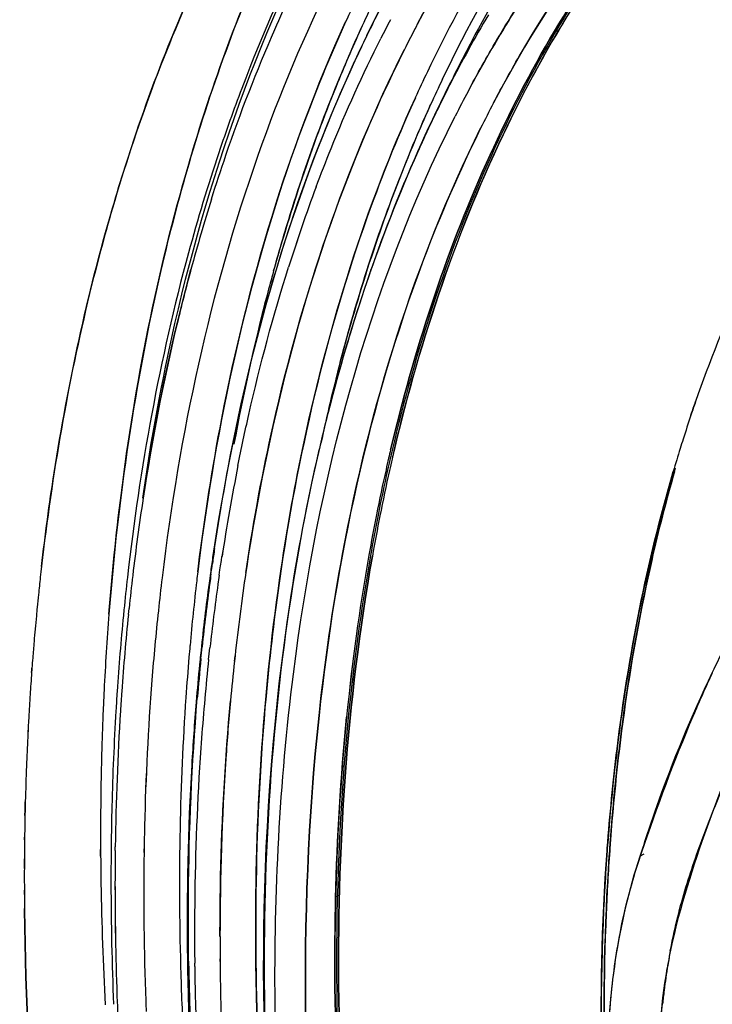
# Model space of a CAD drawing. Extents: x 20502 to 23038, y 2387 to 4890.
# Drawn here: x 22517 to 22556, y 4497 to 4552 of the extents above; entities that cross this region are included whole.
import ezdxf

# ---------------------------------------------------------------- set-up
doc = ezdxf.new("R2010")
doc.units = 0
doc.header["$MEASUREMENT"] = 0
doc.layers.get('0').update_dxf_attribs({"linetype": 'CONTINUOUS'})

msp = doc.modelspace()

# ---------------------------------------------------------------- linework, layer by layer
at = {"color": 1, "linetype": 'Continuous'}
for p, q in [((22536.727, 4551.077), (22537.419, 4552.504)), ((22540.614, 4546.87), (22541.306, 4548.296)), ((22541.38, 4548.448), (22541.306, 4548.296)), ((22541.306, 4548.296), (22541.38, 4548.448)), ((22528.581, 4521.544), (22528.625, 4521.839)), ((22528.625, 4521.839), (22528.659, 4522.065)), ((22527.313, 4521.215), (22527.35, 4521.521)), ((22527.351, 4521.521), (22527.313, 4521.215)), ((22528.044, 4521.092), (22528.086, 4521.394)), ((22528.086, 4521.394), (22528.127, 4521.684)), ((22528.504, 4521.019), (22528.547, 4521.32)), ((22528.547, 4521.32), (22528.581, 4521.544)), ((22529.984, 4521.18), (22530.033, 4521.508)), ((22530.033, 4521.507), (22529.986, 4521.193)), ((22523.202, 4519.102), (22523.17, 4518.783)), ((22523.45, 4518.841), (22523.485, 4519.173)), ((22527.519, 4516.693), (22527.554, 4517.031)), ((22527.95, 4516.645), (22527.987, 4516.981)), ((22527.439, 4516.331), (22527.41, 4516.046)), ((22527.488, 4516.386), (22527.519, 4516.693)), ((22527.917, 4516.339), (22527.95, 4516.645)), ((22529.383, 4516.538), (22529.349, 4516.232)), ((22529.349, 4516.232), (22529.383, 4516.537)), ((22518.08, 4515.857), (22518.072, 4515.749)), ((22518.072, 4515.749), (22518.08, 4515.856)), ((22518.072, 4515.749), (22518.062, 4515.609)), ((22518.062, 4515.609), (22518.072, 4515.749)), ((22517.9, 4513.081), (22517.891, 4512.923)), ((22517.71, 4508.415), (22517.701, 4508.062)), ((22517.701, 4508.062), (22517.71, 4508.415)), ((22517.698, 4507.942), (22517.692, 4507.645)), ((22517.692, 4507.645), (22517.698, 4507.942)), ((22517.701, 4508.062), (22517.698, 4507.942)), ((22517.698, 4507.942), (22517.701, 4508.062)), ((22517.671, 4506.446), (22517.669, 4506.291)), ((22517.669, 4506.291), (22517.671, 4506.446)), ((22522.489, 4505.946), (22522.487, 4505.758)), ((22521.904, 4505.374), (22521.901, 4505.753)), ((22521.901, 4505.753), (22521.904, 4505.374)), ((22522.487, 4505.758), (22522.483, 4505.374)), ((22522.716, 4505.697), (22522.718, 4505.901)), ((22524.32, 4505.59), (22524.323, 4505.794)), ((22524.323, 4505.794), (22524.32, 4505.59)), ((22550.108, 4505.819), (22550.099, 4505.692)), ((22550.099, 4505.692), (22550.108, 4505.819)), ((22550.219, 4505.386), (22550.226, 4505.494)), ((22550.226, 4505.494), (22550.24, 4505.694)), ((22550.249, 4505.808), (22550.24, 4505.681)), ((22550.24, 4505.694), (22550.246, 4505.778)), ((22551.942, 4505.373), (22551.996, 4505.547)), ((22551.999, 4505.543), (22551.942, 4505.373)), ((22552.138, 4505.486), (22551.942, 4505.373)), ((22517.658, 4504.911), (22517.657, 4504.688)), ((22517.657, 4504.688), (22517.658, 4504.911)), ((22517.659, 4505.228), (22517.658, 4504.911)), ((22517.658, 4504.911), (22517.659, 4505.228)), ((22517.658, 4503.48), (22517.659, 4503.256)), ((22517.659, 4503.256), (22517.658, 4503.48)), ((22517.665, 4502.461), (22517.666, 4502.371)), ((22517.666, 4502.371), (22517.665, 4502.461)), ((22526.734, 4499.63), (22526.739, 4499.331)), ((22526.81, 4499.251), (22526.807, 4499.435)), ((22527.142, 4499.246), (22527.14, 4499.43)), ((22528.554, 4499.51), (22528.553, 4499.661)), ((22528.553, 4499.661), (22528.554, 4499.51))]:
    msp.add_line(p, q, dxfattribs=at)
for centre, radius, start, end in [((22604.136, 4517.786), 65.928, 143.23835, 149.38302), ((22603.263, 4518.368), 64.88, 143.18945, 149.42091), ((22610.488, 4517.714), 82.348, 154.42961, 155.53006), ((22611.038, 4517.504), 82.001, 154.44998, 155.55523), ((22607.588, 4516.731), 78.746, 152.97479, 154.14042), ((22606.371, 4516.289), 77.084, 152.44352, 153.31216), ((22605.818, 4515.372), 72.412, 149.40739, 152.94868), ((22605.817, 4515.372), 72.411, 149.40728, 152.94889), ((22606.434, 4516.373), 75.651, 152.1766, 152.46043), ((22606.433, 4516.373), 75.65, 152.17664, 152.46084), ((22609.306, 4515.898), 80.654, 154.1404, 155.28072), ((22607.231, 4515.959), 76.549, 152.46163, 153.34637), ((22607.231, 4515.959), 76.548, 152.46203, 153.34624), ((22609.33, 4515.335), 75.588, 152.07539, 154.01939), ((22609.334, 4515.333), 75.593, 152.08072, 154.01939), ((22611.818, 4514.746), 79.507, 154.44505, 155.58582), ((22619.054, 4514.253), 95.502, 159.22954, 161.50658), ((22612.369, 4514.536), 79.159, 154.46616, 155.61187), ((22608.922, 4513.761), 75.909, 152.93129, 154.15747), ((22608.91, 4513.767), 75.895, 152.93142, 154.14109), ((22611.181, 4514.425), 77.651, 154.13894, 154.57678), ((22607.501, 4513.336), 73.776, 152.01077, 153.2183), ((22609.154, 4513.075), 73.802, 152.35952, 153.586), ((22609.153, 4513.075), 73.801, 152.35945, 153.58575), ((22619.679, 4510.633), 91.555, 159.53974, 162.49681), ((22620.692, 4510.285), 92.626, 159.55683, 162.47971), ((22625.794, 4511.332), 102.409, 162.59485, 164.87574), ((22631.281, 4510.275), 103.522, 164.48885, 165.2579), ((22626.316, 4506.843), 94.647, 161.1975, 165.42965), ((22639.661, 4508.201), 112.153, 165.32235, 169.66984), ((22637.513, 4508.677), 109.956, 165.27888, 169.71331), ((22637.012, 4506.273), 105.194, 165.35001, 167.8698), ((22635.855, 4506.548), 104.006, 165.33561, 167.88421), ((22630.845, 4504.402), 80.252, 160.87143, 161.44415), ((22632.341, 4503.903), 81.829, 161.44565, 162.43896), ((22633.722, 4503.463), 83.279, 162.43712, 162.80706), ((22637.679, 4504.475), 102.375, 166.70833, 166.9836), ((22637.68, 4504.475), 102.375, 166.70861, 166.98379), ((22637.821, 4504.486), 102.421, 166.73293, 167.00814), ((22637.883, 4504.477), 102.375, 166.73575, 167.01108), ((22635.061, 4503.051), 84.68, 162.80857, 163.71689), ((22638.542, 4504.276), 103.261, 166.98373, 167.34662), ((22638.684, 4504.287), 103.307, 167.00826, 167.37108), ((22638.746, 4504.278), 103.261, 167.01121, 167.37419), ((22644.875, 4504.252), 117.573, 168.78169, 171.28609), ((22643.553, 4504.485), 116.23, 168.76723, 171.30055), ((22640.975, 4503.737), 105.752, 167.3509, 168.74089), ((22640.975, 4503.737), 105.752, 167.35073, 168.7408), ((22641.117, 4503.75), 105.799, 167.37518, 168.76493), ((22641.18, 4503.74), 105.754, 167.3783, 168.76868), ((22652.198, 4505.843), 129.401, 171.35003, 173.26995), ((22644.69, 4502.995), 109.541, 168.73982, 169.93685), ((22644.69, 4502.996), 109.54, 168.73974, 169.93683), ((22644.834, 4503.01), 109.588, 168.76386, 169.96066), ((22644.897, 4503), 109.543, 168.76771, 169.96498), ((22644.896, 4503), 109.543, 168.76761, 169.96494), ((22650.324, 4504.331), 123.423, 171.52786, 171.91752), ((22651.162, 4504.005), 124.333, 171.67807, 171.8782), ((22654.938, 4501.321), 119.923, 170.00475, 174.35543), ((22652.395, 4501.67), 117.359, 169.95721, 174.40311), ((22655.073, 4501.341), 119.962, 170.02832, 174.36965), ((22652.533, 4501.689), 117.4, 169.98093, 174.41704), ((22655.298, 4505.812), 137.583, 173.44321, 173.69793), ((22655.18, 4505.82), 137.465, 173.4462, 173.69598), ((22651.855, 4503.906), 125.033, 171.8782, 172.07599), ((22656.679, 4505.66), 138.972, 173.69818, 174.10077), ((22656.556, 4505.668), 138.849, 173.69624, 174.09912), ((22659.427, 4505.528), 136.9, 173.55233, 174.30949), ((22657.511, 4505.198), 134.753, 173.26234, 174.04706), ((22657.308, 4504.922), 132.945, 173.10588, 173.8999), ((22660.832, 4505.027), 134.497, 173.30473, 174.84661), ((22657.311, 4505.426), 130.954, 173.07536, 173.29886), ((22652.661, 4503.794), 125.847, 172.07606, 172.33731), ((22652.495, 4504.027), 125.615, 172.19212, 172.42272), ((22650.376, 4503.406), 123.139, 171.77635, 172.01043), ((22653.524, 4502.817), 124.897, 171.53921, 173.69289), ((22653.535, 4502.815), 124.908, 171.54558, 173.69301), ((22656.139, 4503.341), 129.354, 172.34379, 174.01415), ((22655.978, 4503.578), 129.127, 172.42898, 174.01966), ((22652.347, 4503.133), 125.128, 172.01201, 172.83993), ((22658.142, 4505.508), 140.443, 174.10057, 174.38774), ((22658.026, 4505.516), 140.326, 174.09891, 174.3863), ((22659.174, 4505.407), 141.48, 174.38763, 174.58267), ((22659.062, 4505.414), 141.368, 174.38619, 174.5814), ((22650.382, 4501.559), 119.308, 171.41355, 171.88978), ((22660.235, 4505.307), 142.546, 174.5828, 174.87968), ((22660.128, 4505.313), 142.438, 174.58153, 174.87865), ((22671.529, 4507.196), 149.619, 175.52897, 177.16019), ((22671.602, 4507.192), 149.692, 175.52949, 177.16001), ((22665.147, 4504.982), 142.646, 174.44783, 176.15093), ((22663.328, 4504.616), 140.599, 174.19316, 175.94612), ((22662.197, 4504.411), 137.861, 173.90488, 175.51847), ((22655.402, 4502.748), 128.208, 172.83978, 173.62642), ((22661.49, 4505.194), 143.806, 174.87966, 175.16065), ((22661.388, 4505.2), 143.704, 174.87863, 175.15978), ((22662.894, 4505.075), 145.215, 175.16077, 175.52024), ((22662.798, 4505.081), 145.118, 175.15991, 175.51957), ((22664.51, 4504.681), 138.192, 174.84087, 175.11105), ((22664.174, 4504.975), 146.499, 175.52003, 175.74012), ((22664.083, 4504.98), 146.408, 175.51936, 175.73959), ((22666.979, 4504.474), 140.669, 175.11296, 176.02649), ((22662.078, 4502.941), 135.26, 174.29525, 175.23641), ((22659.607, 4502.962), 132.842, 174.00772, 174.22424), ((22659.911, 4502.259), 132.743, 173.91101, 174.86612), ((22662.279, 4502.701), 135.527, 174.34889, 175.22953), ((22659.994, 4502.086), 131.408, 173.81992, 174.78396), ((22666.178, 4504.829), 148.508, 175.83716, 176.32153), ((22666.096, 4504.833), 148.426, 175.83669, 176.32135), ((22671.228, 4503.719), 146.919, 175.52453, 178.69236), ((22673.523, 4503.603), 149.215, 175.54887, 178.66796), ((22667.643, 4504.733), 149.976, 176.321, 176.48752), ((22667.568, 4504.737), 149.901, 176.32082, 176.48742), ((22676.237, 4506.945), 154.334, 177.15376, 177.55823), ((22676.184, 4506.948), 154.28, 177.15391, 177.55851), ((22669.73, 4504.656), 147.241, 176.14416, 176.56515), ((22667.958, 4504.27), 145.242, 175.93896, 176.36845), ((22676.075, 4503.915), 149.782, 176.05395, 178.85113), ((22674.016, 4504.006), 147.721, 176.03438, 178.87065), ((22665.537, 4501.768), 138.39, 174.87212, 176.68841), ((22668.676, 4504.67), 151.011, 176.48761, 176.80724), ((22668.746, 4504.666), 151.081, 176.48771, 176.8072), ((22678.985, 4506.831), 157.084, 177.55932, 178.3338), ((22678.942, 4506.833), 157.042, 177.5596, 178.33423), ((22674.401, 4504.388), 151.919, 176.56972, 178.57472), ((22676.298, 4503.82), 153.594, 176.39804, 179.22366), ((22674.171, 4503.901), 151.466, 176.37818, 179.24351), ((22670.129, 4504.589), 152.466, 176.86662, 177.03366), ((22670.065, 4504.592), 152.402, 176.86664, 177.03375), ((22672.715, 4504.463), 155.055, 177.21504, 177.80699), ((22672.662, 4504.466), 155.002, 177.21524, 177.80736), ((22670.927, 4504.548), 153.265, 177.03367, 177.21424), ((22670.866, 4504.551), 153.205, 177.03376, 177.21444), ((22683.522, 4506.704), 161.623, 178.33554, 179.4784), ((22683.498, 4506.706), 161.599, 178.33598, 179.47897), ((22675.777, 4504.347), 158.119, 177.8074, 178.52548), ((22675.737, 4504.349), 158.079, 177.80777, 178.52599), ((22677.723, 4501.148), 150.592, 176.72095, 180.01302), ((22675.306, 4501.217), 148.175, 176.6941, 180.03987), ((22688.272, 4506.656), 166.373, 179.4769, 180.31124), ((22688.268, 4506.658), 166.369, 179.47745, 180.31184), ((22681.549, 4504.174), 159.07, 178.5616, 179.36146), ((22679.436, 4504.256), 161.779, 178.79943, 179.07697), ((22679.412, 4504.258), 161.756, 178.80001, 179.07757), ((22680.359, 4503.414), 156.053, 178.65664, 179.12604), ((22680.358, 4503.414), 156.053, 178.65666, 179.12604), ((22680.449, 4504.239), 162.793, 179.07683, 179.22333), ((22680.43, 4504.241), 162.774, 179.07743, 179.22393), ((22686.577, 4503.703), 160.285, 178.8509, 181.58578), ((22688.815, 4503.712), 162.523, 178.86973, 181.56697), ((22681.952, 4504.22), 164.296, 179.27797, 179.64859), ((22681.94, 4504.222), 164.283, 179.27857, 179.64921), ((22692.177, 4506.68), 170.278, 180.43945, 180.9471), ((22692.165, 4506.678), 170.266, 180.43888, 180.9466), ((22685.624, 4504.132), 163.145, 179.56361, 180.09321), ((22682.312, 4503.712), 159.609, 179.28764, 179.43229), ((22687.601, 4503.34), 163.296, 179.21057, 182.10832), ((22690.062, 4503.368), 165.757, 179.23208, 182.08677), ((22683.962, 4503.698), 161.259, 179.43301, 180.00077), ((22684.752, 4504.208), 167.096, 179.83537, 180.24967), ((22684.752, 4504.21), 167.096, 179.83601, 180.2503), ((22698.173, 4506.796), 176.276, 180.95254, 183.15142), ((22700.153, 4506.865), 178.256, 180.96442, 183.13874), ((22691.528, 4504.158), 169.05, 180.09892, 182.38142), ((22686.795, 4504.219), 169.139, 180.32632, 180.5955), ((22686.787, 4504.218), 169.13, 180.3257, 180.5949), ((22692.041, 4503.752), 169.338, 180.0191, 182.2056), ((22690.107, 4503.715), 167.403, 180.00647, 182.21823), ((22685.314, 4501.117), 158.183, 180.00099, 180.61108), ((22685.172, 4500.917), 156.624, 180.00057, 180.45961), ((22588.625, 4493.544), 35.622, 169.3729, 170.679), ((22689.686, 4501.719), 162.965, 180.83959, 181.08716), ((22691.319, 4500.996), 162.772, 180.52286, 182.39329), ((22585.283, 4493.424), 32.361, 168.6297, 169.8383), ((22695.135, 4503.857), 168.844, 181.55767, 181.76998), ((22695.134, 4503.857), 168.844, 181.55769, 181.77001), ((22690.029, 4501.982), 163.242, 180.95875, 181.17676), ((22687.735, 4501.141), 160.604, 180.67594, 180.89675), ((22590.762, 4493.199), 37.787, 170.6878, 172.8297), ((22699.143, 4503.994), 172.855, 181.77423, 183.07786), ((22699.142, 4503.994), 172.854, 181.77426, 183.07791), ((22692.856, 4501.787), 166.136, 181.08987, 182.1833), ((22694.05, 4502.078), 167.264, 181.18128, 182.51962), ((22689.485, 4501.17), 162.355, 180.8972, 181.36596), ((22592.982, 4492.913), 40.025, 172.8201, 173.9137), ((22697.415, 4503.941), 174.714, 182.19953, 182.39868), ((22696.813, 4503.583), 172.511, 182.07636, 182.27777), ((22696.813, 4503.583), 172.511, 182.07639, 182.2778), ((22692.956, 4501.257), 165.826, 181.36743, 182.25408)]:
    msp.add_arc(centre, radius, start, end, dxfattribs=at)
for points, knots in [([(22503.93, 4513.503), (22504.064, 4523.112), (22505.77, 4541.378), (22513.484, 4566.424), (22524.301, 4583.694), (22535.138, 4594.245), (22541.163, 4598.436), (22544.295, 4600.244)], [0, 0, 0, 0, 0.288665, 0.54739, 0.780774, 0.891371, 1, 1, 1, 1]), ([(22581.426, 4582.867), (22576.991, 4581.948), (22568.344, 4579.11), (22556.756, 4571.761), (22547.07, 4561.598), (22542.184, 4553.425), (22540.089, 4549.043)], [0, 0, 0, 0, 0.245578, 0.487959, 0.736647, 1, 1, 1, 1]), ([(22581.826, 4581.37), (22577.687, 4580.495), (22569.618, 4577.867), (22558.714, 4571.21), (22549.45, 4562.063), (22544.637, 4554.686), (22542.539, 4550.728)], [0, 0, 0, 0, 0.246775, 0.490163, 0.738679, 1, 1, 1, 1]), ([(22539.529, 4551.682), (22542.846, 4557.967), (22549.173, 4566.663), (22560.104, 4575.297), (22566.132, 4578.467), (22569.245, 4579.759)], [0, 0, 0, 0, 0.512353, 0.756956, 1, 1, 1, 1]), ([(22569.244, 4579.759), (22566.13, 4578.467), (22560.104, 4575.296), (22549.173, 4566.663), (22542.846, 4557.967), (22539.529, 4551.683)], [0, 0, 0, 0, 0.243044, 0.487646, 1, 1, 1, 1]), ([(22540.941, 4548.657), (22543.703, 4554.438), (22550.482, 4565.066), (22560.266, 4573.118), (22565.484, 4576.104)], [0, 0, 0, 0, 0.515918, 1, 1, 1, 1]), ([(22540.351, 4563.659), (22536.24, 4557.756), (22529.488, 4543.865), (22526.288, 4528.854), (22525.324, 4520.88)], [0, 0, 0, 0, 0.47244, 1, 1, 1, 1]), ([(22514.91, 4547.638), (22515.26, 4548.86), (22516.704, 4553.603), (22518.478, 4558.248), (22519.997, 4561.608)], [0, 0, 0, 0, 0.25638, 1, 1, 1, 1]), ([(22519.997, 4561.608), (22519.499, 4560.506), (22517.544, 4555.949), (22515.941, 4551.243), (22514.91, 4547.638)], [0, 0, 0, 0, 0.243855, 1, 1, 1, 1]), ([(22526.806, 4543.905), (22527.255, 4545.442), (22529.129, 4551.344), (22531.564, 4557.073), (22533.709, 4561.132)], [0, 0, 0, 0, 0.258559, 1, 1, 1, 1]), ([(22533.709, 4561.132), (22533.008, 4559.808), (22530.264, 4554.255), (22528.122, 4548.411), (22526.806, 4543.906)], [0, 0, 0, 0, 0.241911, 1, 1, 1, 1]), ([(22524.249, 4525.319), (22524.716, 4528.577), (22526.924, 4540.68), (22531.15, 4552.497), (22535.618, 4560.331)], [0, 0, 0, 0, 0.267344, 1, 1, 1, 1]), ([(22535.355, 4560.061), (22534.822, 4559.127), (22532.721, 4555.262), (22530.937, 4551.226), (22529.759, 4548.12)], [0, 0, 0, 0, 0.244581, 1, 1, 1, 1]), ([(22531.597, 4551.402), (22531.895, 4552.083), (22533.106, 4554.75), (22534.457, 4557.354), (22535.547, 4559.248)], [0, 0, 0, 0, 0.253995, 1, 1, 1, 1]), ([(22529.466, 4558.682), (22528.766, 4557.358), (22526.025, 4551.803), (22523.88, 4545.96), (22522.563, 4541.454)], [0, 0, 0, 0, 0.24197, 1, 1, 1, 1]), ([(22522.563, 4541.454), (22523.012, 4542.992), (22524.884, 4548.894), (22527.318, 4554.625), (22529.466, 4558.682)], [0, 0, 0, 0, 0.258599, 1, 1, 1, 1]), ([(22549.428, 4558.692), (22548.766, 4557.877), (22546.147, 4554.48), (22543.875, 4550.819), (22542.355, 4547.959)], [0, 0, 0, 0, 0.244716, 1, 1, 1, 1]), ([(22542.355, 4547.959), (22542.87, 4548.928), (22544.967, 4552.669), (22547.415, 4556.216), (22549.428, 4558.692)], [0, 0, 0, 0, 0.25591, 1, 1, 1, 1]), ([(22543.775, 4547.313), (22544.27, 4548.259), (22546.288, 4551.914), (22548.638, 4555.388), (22550.57, 4557.82)], [0, 0, 0, 0, 0.255838, 1, 1, 1, 1]), ([(22550.57, 4557.82), (22549.934, 4557.02), (22547.42, 4553.686), (22545.237, 4550.106), (22543.775, 4547.313)], [0, 0, 0, 0, 0.244752, 1, 1, 1, 1]), ([(22538.047, 4528.012), (22539.337, 4533.473), (22542.681, 4543.783), (22548.087, 4553.22), (22551.187, 4557.345)], [0, 0, 0, 0, 0.520973, 1, 1, 1, 1]), ([(22551.187, 4557.345), (22548.087, 4553.22), (22542.681, 4543.783), (22539.337, 4533.472), (22538.047, 4528.011)], [0, 0, 0, 0, 0.479027, 1, 1, 1, 1]), ([(22551.238, 4557.304), (22548.146, 4553.181), (22542.754, 4543.748), (22539.42, 4533.447), (22538.133, 4527.991)], [0, 0, 0, 0, 0.479039, 1, 1, 1, 1]), ([(22527.35, 4521.521), (22527.692, 4524.274), (22529.311, 4534.63), (22532.342, 4544.806), (22535.536, 4551.823)], [0, 0, 0, 0, 0.264619, 1, 1, 1, 1]), ([(22535.536, 4551.823), (22534.509, 4549.567), (22530.591, 4539.829), (22528.335, 4529.467), (22527.351, 4521.521)], [0, 0, 0, 0, 0.236464, 1, 1, 1, 1]), ([(22528.074, 4541.966), (22528.33, 4542.782), (22529.377, 4545.973), (22530.592, 4549.11), (22531.597, 4551.402)], [0, 0, 0, 0, 0.254666, 1, 1, 1, 1]), ([(22536.388, 4551.437), (22535.906, 4550.378), (22534.02, 4545.986), (22532.496, 4541.442), (22531.53, 4537.96)], [0, 0, 0, 0, 0.24353, 1, 1, 1, 1]), ([(22531.53, 4537.96), (22531.858, 4539.142), (22533.218, 4543.722), (22534.918, 4548.204), (22536.388, 4551.437)], [0, 0, 0, 0, 0.256802, 1, 1, 1, 1]), ([(22536.727, 4551.077), (22535.679, 4548.916), (22531.67, 4539.603), (22529.257, 4529.646), (22528.138, 4522)], [0, 0, 0, 0, 0.237123, 1, 1, 1, 1]), ([(22533.9, 4542.637), (22534.167, 4543.354), (22535.255, 4546.158), (22536.491, 4548.906), (22537.499, 4550.91)], [0, 0, 0, 0, 0.254326, 1, 1, 1, 1]), ([(22547.406, 4551.375), (22546.386, 4549.653), (22542.419, 4542.242), (22539.707, 4534.193), (22538.239, 4527.966)], [0, 0, 0, 0, 0.238246, 1, 1, 1, 1]), ([(22538.239, 4527.965), (22538.745, 4530.114), (22540.933, 4538.216), (22544.247, 4546.041), (22547.399, 4551.363)], [0, 0, 0, 0, 0.263035, 1, 1, 1, 1]), ([(22530.033, 4521.508), (22530.433, 4524.14), (22532.267, 4534.024), (22535.5, 4543.69), (22538.817, 4550.299)], [0, 0, 0, 0, 0.264708, 1, 1, 1, 1]), ([(22538.817, 4550.298), (22537.749, 4548.172), (22533.653, 4538.976), (22531.185, 4529.099), (22530.033, 4521.507)], [0, 0, 0, 0, 0.236526, 1, 1, 1, 1]), ([(22528.248, 4522.515), (22528.614, 4524.969), (22530.282, 4534.239), (22533.14, 4543.323), (22536.042, 4549.626)], [0, 0, 0, 0, 0.263427, 1, 1, 1, 1]), ([(22531.954, 4521.376), (22532.306, 4523.747), (22533.91, 4532.711), (22536.647, 4541.499), (22539.421, 4547.609)], [0, 0, 0, 0, 0.263229, 1, 1, 1, 1]), ([(22539.421, 4547.609), (22538.526, 4545.637), (22535.095, 4537.191), (22532.974, 4528.244), (22531.954, 4521.375)], [0, 0, 0, 0, 0.237705, 1, 1, 1, 1]), ([(22540.273, 4547.222), (22539.764, 4546.101), (22537.777, 4541.434), (22536.21, 4536.592), (22535.237, 4532.878)], [0, 0, 0, 0, 0.242902, 1, 1, 1, 1]), ([(22535.237, 4532.878), (22535.568, 4534.141), (22536.947, 4539.021), (22538.718, 4543.793), (22540.273, 4547.222)], [0, 0, 0, 0, 0.257484, 1, 1, 1, 1]), ([(22532.963, 4477.605), (22532.148, 4484.111), (22531.231, 4496.784), (22532.406, 4520.203), (22536.781, 4536.955), (22541.639, 4546.578)], [0, 0, 0, 0, 0.279718, 0.540137, 1, 1, 1, 1]), ([(22536.625, 4537.052), (22536.912, 4537.906), (22538.084, 4541.231), (22539.46, 4544.486), (22540.605, 4546.849)], [0, 0, 0, 0, 0.25525, 1, 1, 1, 1]), ([(22540.605, 4546.849), (22540.239, 4546.093), (22538.796, 4542.989), (22537.552, 4539.794), (22536.719, 4537.349)], [0, 0, 0, 0, 0.245377, 1, 1, 1, 1]), ([(22534.062, 4513.209), (22534.383, 4516.219), (22535.993, 4527.434), (22539.36, 4538.465), (22543.057, 4545.906)], [0, 0, 0, 0, 0.267041, 1, 1, 1, 1]), ([(22543.057, 4545.906), (22541.874, 4543.525), (22537.371, 4533.102), (22534.984, 4521.84), (22534.062, 4513.21)], [0, 0, 0, 0, 0.234451, 1, 1, 1, 1]), ([(22528.484, 4544.545), (22527.868, 4542.707), (22525.534, 4534.978), (22524.082, 4526.994), (22523.393, 4520.901)], [0, 0, 0, 0, 0.240276, 1, 1, 1, 1]), ([(22526.806, 4543.906), (22526.235, 4541.951), (22524.093, 4533.735), (22522.869, 4525.291), (22522.365, 4518.859)], [0, 0, 0, 0, 0.239885, 1, 1, 1, 1]), ([(22522.365, 4518.86), (22522.538, 4521.064), (22523.392, 4529.508), (22525.045, 4537.882), (22526.806, 4543.905)], [0, 0, 0, 0, 0.260548, 1, 1, 1, 1]), ([(22518.614, 4521.509), (22518.814, 4523.251), (22519.717, 4529.973), (22521.153, 4536.628), (22522.563, 4541.454)], [0, 0, 0, 0, 0.258536, 1, 1, 1, 1]), ([(22522.563, 4541.454), (22522.103, 4539.882), (22520.355, 4533.332), (22519.202, 4526.628), (22518.615, 4521.522)], [0, 0, 0, 0, 0.241751, 1, 1, 1, 1]), ([(22558.589, 4539.246), (22558.253, 4538.568), (22556.929, 4535.778), (22555.788, 4532.902), (22555.024, 4530.7)], [0, 0, 0, 0, 0.245093, 1, 1, 1, 1]), ([(22526.933, 4538.052), (22526.655, 4537.027), (22525.585, 4532.819), (22524.763, 4528.548), (22524.269, 4525.304)], [0, 0, 0, 0, 0.244501, 1, 1, 1, 1]), ([(22524.269, 4525.304), (22524.436, 4526.402), (22525.146, 4530.686), (22526.089, 4534.932), (22526.933, 4538.052)], [0, 0, 0, 0, 0.255633, 1, 1, 1, 1]), ([(22529.549, 4527.126), (22529.738, 4528.077), (22530.526, 4531.794), (22531.511, 4535.471), (22532.363, 4538.169)], [0, 0, 0, 0, 0.255268, 1, 1, 1, 1]), ([(22540.417, 4441.666), (22537.759, 4450.303), (22533.533, 4467.328), (22530.588, 4492.489), (22531.3, 4515.812), (22534.389, 4530.393), (22536.625, 4537.052)], [0, 0, 0, 0, 0.279951, 0.541916, 0.782381, 1, 1, 1, 1]), ([(22534.712, 4530.654), (22534.475, 4529.744), (22533.557, 4526.016), (22532.844, 4522.238), (22532.412, 4519.372)], [0, 0, 0, 0, 0.24501, 1, 1, 1, 1]), ([(22553.778, 4526.793), (22553.301, 4525.159), (22551.512, 4518.28), (22550.508, 4511.206), (22550.108, 4505.819)], [0, 0, 0, 0, 0.239631, 1, 1, 1, 1]), ([(22550.108, 4505.819), (22550.245, 4507.666), (22550.934, 4514.737), (22552.305, 4521.752), (22553.778, 4526.793)], [0, 0, 0, 0, 0.260788, 1, 1, 1, 1]), ([(22550.246, 4505.778), (22550.379, 4507.647), (22551.057, 4514.8), (22552.427, 4521.897), (22553.908, 4526.997)], [0, 0, 0, 0, 0.260858, 1, 1, 1, 1]), ([(22553.847, 4526.787), (22553.377, 4525.151), (22551.616, 4518.267), (22550.634, 4511.195), (22550.249, 4505.808)], [0, 0, 0, 0, 0.239678, 1, 1, 1, 1]), ([(22537.029, 4522.088), (22535.591, 4513.963), (22534.445, 4496.524), (22537.219, 4469.411), (22544.257, 4440.972), (22555.288, 4412.301), (22569.885, 4384.496), (22587.486, 4358.63), (22607.404, 4335.709), (22622.257, 4322.501), (22629.914, 4316.679)], [0, 0, 0, 0, 0.105396, 0.221627, 0.346893, 0.478464, 0.613049, 0.747108, 0.877147, 1, 1, 1, 1]), ([(22629.914, 4316.679), (22622.257, 4322.501), (22607.404, 4335.709), (22587.486, 4358.631), (22569.885, 4384.496), (22555.288, 4412.301), (22544.257, 4440.972), (22537.219, 4469.411), (22534.446, 4496.524), (22535.591, 4513.963), (22537.029, 4522.088)], [0, 0, 0, 0, 0.122853, 0.252892, 0.386951, 0.521536, 0.653107, 0.778373, 0.894604, 1, 1, 1, 1]), ([(22531.954, 4521.375), (22531.636, 4519.232), (22530.552, 4510.262), (22530.39, 4501.191), (22530.686, 4494.332)], [0, 0, 0, 0, 0.239891, 1, 1, 1, 1]), ([(22530.686, 4494.332), (22530.585, 4496.68), (22530.385, 4505.71), (22530.974, 4514.767), (22531.954, 4521.376)], [0, 0, 0, 0, 0.260286, 1, 1, 1, 1]), ([(22532.268, 4518.391), (22530.549, 4506.331), (22530.712, 4480.148), (22536.269, 4454.717), (22540.288, 4441.624)], [0, 0, 0, 0, 0.470748, 1, 1, 1, 1]), ([(22551.996, 4505.547), (22552.269, 4506.421), (22553.406, 4509.836), (22554.793, 4513.168), (22555.947, 4515.591)], [0, 0, 0, 0, 0.254412, 1, 1, 1, 1]), ([(22555.951, 4515.585), (22555.576, 4514.781), (22554.115, 4511.492), (22552.865, 4508.113), (22551.999, 4505.543)], [0, 0, 0, 0, 0.246435, 1, 1, 1, 1]), ([(22526.807, 4499.435), (22526.788, 4500.69), (22526.768, 4505.607), (22526.981, 4510.525), (22527.285, 4514.174)], [0, 0, 0, 0, 0.255345, 1, 1, 1, 1]), ([(22527.221, 4513.972), (22527.124, 4512.804), (22526.787, 4508.031), (22526.688, 4503.242), (22526.734, 4499.63)], [0, 0, 0, 0, 0.24495, 1, 1, 1, 1]), ([(22528.547, 4500.916), (22528.547, 4502.032), (22528.595, 4506.409), (22528.833, 4510.784), (22529.13, 4514.032)], [0, 0, 0, 0, 0.254918, 1, 1, 1, 1]), ([(22529.13, 4514.032), (22529.032, 4512.964), (22528.687, 4508.6), (22528.547, 4504.22), (22528.547, 4500.916)], [0, 0, 0, 0, 0.245123, 1, 1, 1, 1]), ([(22534.062, 4513.21), (22532.845, 4501.831), (22533.516, 4477.39), (22538.867, 4453.647), (22542.64, 4441.45)], [0, 0, 0, 0, 0.472644, 1, 1, 1, 1]), ([(22542.641, 4441.449), (22538.868, 4453.647), (22533.517, 4477.39), (22532.845, 4501.831), (22534.062, 4513.209)], [0, 0, 0, 0, 0.527356, 1, 1, 1, 1]), ([(22535.69, 4513.11), (22534.799, 4504.106), (22534.931, 4485.001), (22539.929, 4455.741), (22549.505, 4425.59), (22563.253, 4395.832), (22580.586, 4367.727), (22600.772, 4342.471), (22622.944, 4321.139), (22639.2, 4309.595), (22647.446, 4304.834)], [0, 0, 0, 0, 0.109868, 0.230448, 0.359235, 0.492858, 0.62749, 0.759219, 0.884386, 1, 1, 1, 1]), ([(22534.941, 4499.574), (22534.942, 4500.728), (22534.996, 4505.249), (22535.264, 4509.767), (22535.596, 4513.117)], [0, 0, 0, 0, 0.255311, 1, 1, 1, 1]), ([(22535.596, 4513.116), (22535.487, 4512.015), (22535.099, 4507.511), (22534.943, 4502.988), (22534.941, 4499.574)], [0, 0, 0, 0, 0.244737, 1, 1, 1, 1]), ([(22558.064, 4512.981), (22557.132, 4510.894), (22555.411, 4506.576), (22554.022, 4502.12), (22553.557, 4499.804)], [0, 0, 0, 0, 0.491727, 1, 1, 1, 1]), ([(22553.614, 4500.113), (22553.826, 4501.24), (22554.363, 4503.452), (22555.487, 4506.642), (22556.739, 4509.724), (22557.568, 4511.764), (22557.997, 4512.771)], [0, 0, 0, 0, 0.25639, 0.507623, 0.755453, 1, 1, 1, 1]), ([(22550.099, 4505.692), (22550.001, 4504.347), (22549.69, 4498.816), (22549.74, 4493.266), (22549.953, 4489.08)], [0, 0, 0, 0, 0.24333, 1, 1, 1, 1]), ([(22549.953, 4489.079), (22549.881, 4490.499), (22549.677, 4496.035), (22549.799, 4501.585), (22550.099, 4505.692)], [0, 0, 0, 0, 0.256719, 1, 1, 1, 1]), ([(22550.105, 4489.569), (22550.038, 4490.919), (22549.849, 4496.19), (22549.952, 4501.473), (22550.219, 4505.386)], [0, 0, 0, 0, 0.256364, 1, 1, 1, 1]), ([(22550.24, 4505.681), (22550.158, 4504.526), (22549.893, 4499.793), (22549.892, 4495.046), (22550.024, 4491.466)], [0, 0, 0, 0, 0.24424, 1, 1, 1, 1]), ([(22551.942, 4505.373), (22551.736, 4504.773), (22550.977, 4502.294), (22550.521, 4499.726), (22550.323, 4497.78)], [0, 0, 0, 0, 0.244922, 1, 1, 1, 1]), ([(22550.338, 4497.774), (22550.404, 4498.433), (22550.727, 4501.004), (22551.319, 4503.547), (22551.942, 4505.373)], [0, 0, 0, 0, 0.255488, 1, 1, 1, 1]), ([(22517.666, 4502.371), (22517.774, 4492.481), (22519.774, 4471.943), (22524.589, 4451.909), (22527.692, 4441.719)], [0, 0, 0, 0, 0.481462, 1, 1, 1, 1]), ([(22527.692, 4441.719), (22524.589, 4451.909), (22519.774, 4471.943), (22517.774, 4492.481), (22517.666, 4502.371)], [0, 0, 0, 0, 0.518538, 1, 1, 1, 1]), ([(22541.838, 4379.415), (22530.922, 4398.984), (22517.584, 4429.544), (22507.138, 4471.291), (22504.621, 4491.775), (22504.14, 4501.715)], [0, 0, 0, 0, 0.52148, 0.768392, 1, 1, 1, 1]), ([(22629.779, 4316.522), (22623.017, 4321.662), (22609.835, 4333.176), (22585.58, 4359.9), (22560.394, 4398.523), (22543.419, 4440.996), (22536.236, 4475.075), (22534.937, 4491.607), (22534.941, 4499.574)], [0, 0, 0, 0, 0.119981, 0.24649, 0.508993, 0.766663, 0.887452, 1, 1, 1, 1]), ([(22534.941, 4499.574), (22534.937, 4491.607), (22536.236, 4475.074), (22543.419, 4440.995), (22560.394, 4398.523), (22585.58, 4359.9), (22609.835, 4333.176), (22623.017, 4321.662), (22629.779, 4316.522)], [0, 0, 0, 0, 0.112548, 0.233336, 0.491007, 0.75351, 0.880019, 1, 1, 1, 1]), ([(22553.429, 4499.133), (22553.041, 4496.967), (22552.851, 4493.606), (22553.009, 4489.108), (22553.324, 4484.44), (22554.069, 4478.489), (22555.093, 4473.76), (22555.727, 4471.387)], [0, 0, 0, 0, 0.235727, 0.358135, 0.482445, 0.736803, 1, 1, 1, 1]), ([(22550.323, 4497.78), (22550.27, 4497.259), (22550.097, 4495.14), (22550.077, 4493.01), (22550.116, 4491.408)], [0, 0, 0, 0, 0.246134, 1, 1, 1, 1]), ([(22550.126, 4491.384), (22550.114, 4491.926), (22550.09, 4494.057), (22550.179, 4496.191), (22550.338, 4497.774)], [0, 0, 0, 0, 0.253904, 1, 1, 1, 1]), ([(22553.906, 4480.146), (22553.48, 4483.024), (22552.881, 4488.682), (22552.888, 4494.396), (22553.183, 4497.156)], [0, 0, 0, 0, 0.511692, 1, 1, 1, 1])]:
    msp.add_open_spline(points, degree=3, knots=knots, dxfattribs=at)
for points in [[(22554.765, 4529.941), (22554.85, 4530.194), (22554.937, 4530.447), (22555.024, 4530.7)], [(22555.947, 4515.591), (22556.484, 4516.72), (22557.047, 4517.839), (22557.649, 4518.936)]]:
    msp.add_open_spline(points, degree=3, dxfattribs=at)

doc.saveas('drawing.dxf')
